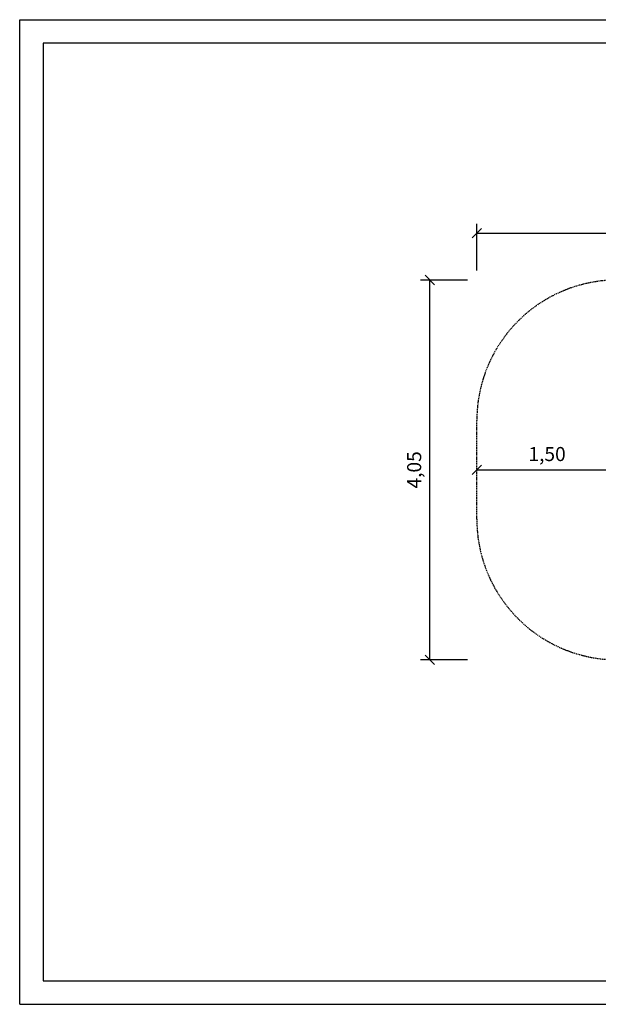
# Model space of a CAD drawing. Extents: x 0 to 14850, y 0 to 10500.
# Drawn here: x 0 to 6174, y 0 to 10500 of the extents above; entities that cross this region are included whole.
import ezdxf
from ezdxf.enums import TextEntityAlignment as Align

# ---------------------------------------------------------------- set-up
doc = ezdxf.new("R2010")
doc.units = 0
doc.linetypes.add('DASHED', pattern=[19.05, 12.7, -6.35])
doc.layers.add('BEMAßUNG', color=7, linetype='Continuous')
doc.layers.add('STAB', color=7, linetype='Continuous')
doc.styles.add('ARIAL', font='arial.ttf')

# ---------------------------------------------------------------- blocks, each defined once
blk = doc.blocks.new('SLASH')
at = {"color": 0, "linetype": 'Continuous'}
blk.add_line((-12.7, -12.7), (12.7, 12.7), dxfattribs=at)

msp = doc.modelspace()

# ---------------------------------------------------------------- linework, layer by layer
at = {"color": 7, "linetype": 'Continuous'}
for p, q in [((0, 10500), (14850, 10500)), ((0, 0), (0, 10500)), ((0, 0), (14850, 0))]:
    msp.add_line(p, q, dxfattribs=at)
msp.add_lwpolyline([(14550, 10250), (250, 10250), (250, 250), (14550, 250)], close=True, dxfattribs=at)
at = {"layer": 'BEMAßUNG', "color": 7, "linetype": 'Continuous'}
for p, q in [((4877, 7824), (4877, 8324)), ((4877, 8224), (10122, 8224)), ((4777, 7724), (4277, 7724)), ((4377, 3674), (4377, 7724)), ((4877, 5699), (6377, 5699)), ((4777, 3674), (4277, 3674))]:
    msp.add_line(p, q, dxfattribs=at)
at = {"layer": 'STAB', "color": 5, "linetype": 'DASHED'}
msp.add_lwpolyline([(8622, 7724, -0.414214), (10122, 6224), (10122, 5174, -0.414214), (8622, 3674), (6377, 3674, -0.414214), (4877, 5174), (4877, 6224, -0.414214), (6377, 7724), (8622, 7724, -0.414214)], format="xyb", dxfattribs=at)

# ---------------------------------------------------------------- block references
at = {"layer": 'BEMAßUNG', "color": 7, "linetype": 'Continuous', "xscale": 3.937007874015748, "yscale": 3.937007874015748}
for p in [(4877, 8224), (4877, 5699)]:
    msp.add_blockref('SLASH', p, dxfattribs=at)
for p, rotation in [((4377, 7724), 270.0000000000001), ((4377, 3674), 90.00000000000006)]:
    msp.add_blockref('SLASH', p, dxfattribs=dict(at, rotation=rotation))

# ---------------------------------------------------------------- texts
at = {"layer": 'BEMAßUNG', "color": 7, "linetype": 'Continuous', "style": 'ARIAL'}
msp.add_text('4,05', height=150, rotation=90, dxfattribs=at).set_placement((4209, 5699), align=Align.MIDDLE_CENTER)
msp.add_text('1,50', height=150, dxfattribs=at).set_placement((5627, 5868), align=Align.MIDDLE_CENTER)

doc.saveas('drawing.dxf')
